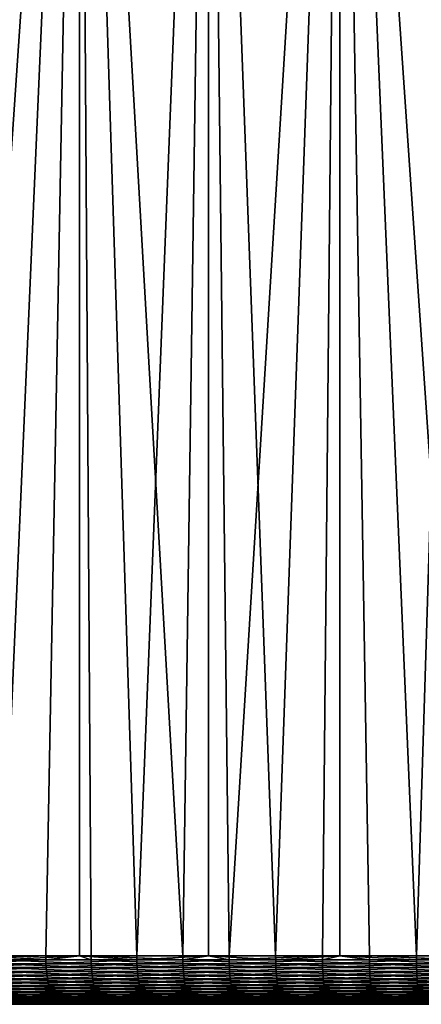
# Model space of a CAD drawing. Extents: x -30.1 to 30.1, y -31.4 to 1.1.
# Drawn here: x -9.7 to -3, y -31.4 to -15.2 of the extents above; entities that cross this region are included whole.
import ezdxf

# ---------------------------------------------------------------- set-up
doc = ezdxf.new("R2010")
doc.units = 0
doc.header["$MEASUREMENT"] = 0
doc.layers.add('L1', color=7, linetype='Continuous')

msp = doc.modelspace()

# ---------------------------------------------------------------- linework, layer by layer
at = {"layer": 'L1', "color": 7}
for points in [[(-9.96774, -30.55, 28.40166), (-8.671783, -0.85, 28.82378), (-10.75265, -0.85, 28.11388)], [(-10.70171, -30.55, -28.13332), (-10.75265, -0.85, -28.11388), (-8.671783, -0.85, -28.82378)], [(-10.70171, -30.55, -28.13332), (-8.671783, -0.85, -28.82378), (-9.227055, -30.55, -28.65085)], [(-8.671783, -30.55, 28.82378), (-8.671783, -0.85, 28.82378), (-9.96774, -30.55, 28.40166)], [(-8.671783, -0.85, -28.82378), (-8.671783, -30.55, -28.82378), (-9.227055, -30.55, -28.65085)], [(-8.671783, -30.55, 28.82378), (-8.48015, -30.55, 28.88074), (-8.671783, -0.85, 28.82378)], [(-8.671783, -0.85, 28.82378), (-8.48015, -30.55, 28.88074), (-6.969699, -30.55, 29.28196)], [(-8.671783, -0.85, 28.82378), (-6.969699, -30.55, 29.28196), (-6.544648, -0.85, 29.37988)], [(-6.544648, -0.85, -29.37988), (-7.727529, -30.55, -29.09116), (-8.671783, -0.85, -28.82378)], [(-8.671783, -0.85, -28.82378), (-7.727529, -30.55, -29.09116), (-8.671783, -30.55, -28.82378)], [(-6.544648, -0.85, -29.37988), (-6.544648, -30.55, -29.37988), (-7.727529, -30.55, -29.09116)], [(-6.544648, -0.85, 29.37988), (-6.969699, -30.55, 29.28196), (-6.544648, -30.55, 29.37988)], [(-6.544648, -0.85, 29.37988), (-5.440459, -30.55, 29.60425), (-4.382595, -0.85, 29.77923)], [(-6.544648, -0.85, 29.37988), (-6.544648, -30.55, 29.37988), (-5.440459, -30.55, 29.60425)], [(-4.382595, -0.85, -29.77923), (-6.207171, -30.55, -29.45303), (-6.544648, -0.85, -29.37988)], [(-6.544648, -0.85, -29.37988), (-6.207171, -30.55, -29.45303), (-6.544648, -30.55, -29.37988)], [(-4.382595, -0.85, -29.77923), (-4.670079, -30.55, -29.73551), (-6.207171, -30.55, -29.45303)], [(-4.382595, -0.85, 29.77923), (-5.440459, -30.55, 29.60425), (-4.382595, -30.55, 29.77923)], [(-4.382595, -30.55, -29.77923), (-4.670079, -30.55, -29.73551), (-4.382595, -0.85, -29.77923)], [(-2.342141, -30.55, 30.00874), (-2.197159, -0.85, 30.0197), (-4.382595, -0.85, 29.77923)], [(-2.342141, -30.55, 30.00874), (-4.382595, -0.85, 29.77923), (-3.896552, -30.55, 29.84672)], [(-4.382595, -0.85, 29.77923), (-4.382595, -30.55, 29.77923), (-3.896552, -30.55, 29.84672)], [(-4.382595, -30.55, -29.77923), (-4.382595, -0.85, -29.77923), (-3.120398, -30.55, -29.93782)], [(-3.120398, -30.55, -29.93782), (-4.382595, -0.85, -29.77923), (-2.197159, -0.85, -30.0197)], [(-3.120398, -30.55, -29.93782), (-2.197159, -0.85, -30.0197), (-2.197159, -30.55, -30.0197)], [(-9.227055, -30.55, -28.65085), (-10.70074, -30.61606, -28.13076), (-10.70171, -30.55, -28.13332)], [(-9.226217, -30.61606, -28.64825), (-10.70074, -30.61606, -28.13076), (-9.227055, -30.55, -28.65085)], [(-9.226217, -30.61606, -28.64825), (-10.69783, -30.68168, -28.12312), (-10.70074, -30.61606, -28.13076)], [(-9.22371, -30.68168, -28.64047), (-10.69783, -30.68168, -28.12312), (-9.226217, -30.61606, -28.64825)], [(-8.671783, -30.55, 28.82378), (-9.96774, -30.55, 28.40166), (-9.966835, -30.61606, 28.39908)], [(-8.47938, -30.61606, 28.87812), (-8.671783, -30.55, 28.82378), (-9.966835, -30.61606, 28.39908)], [(-8.47938, -30.61606, 28.87812), (-9.966835, -30.61606, 28.39908), (-8.477076, -30.68168, 28.87027)], [(-8.477076, -30.68168, 28.87027), (-9.966835, -30.61606, 28.39908), (-9.964127, -30.68168, 28.39136)], [(-9.227055, -30.55, -28.65085), (-8.671783, -30.55, -28.82378), (-9.226217, -30.61606, -28.64825)], [(-9.226217, -30.61606, -28.64825), (-8.671783, -30.55, -28.82378), (-7.726827, -30.61606, -29.08851)], [(-9.226217, -30.61606, -28.64825), (-7.726827, -30.61606, -29.08851), (-9.22371, -30.68168, -28.64047)], [(-9.22371, -30.68168, -28.64047), (-7.726827, -30.61606, -29.08851), (-7.724728, -30.68168, -29.08061)], [(-8.671783, -30.55, -28.82378), (-7.727529, -30.55, -29.09116), (-7.726827, -30.61606, -29.08851)], [(-8.48015, -30.55, 28.88074), (-8.671783, -30.55, 28.82378), (-8.47938, -30.61606, 28.87812)], [(-8.47938, -30.61606, 28.87812), (-6.969066, -30.61606, 29.2793), (-8.48015, -30.55, 28.88074)], [(-8.48015, -30.55, 28.88074), (-6.969066, -30.61606, 29.2793), (-6.969699, -30.55, 29.28196)], [(-8.477076, -30.68168, 28.87027), (-6.967172, -30.68168, 29.27135), (-8.47938, -30.61606, 28.87812)], [(-8.47938, -30.61606, 28.87812), (-6.967172, -30.68168, 29.27135), (-6.969066, -30.61606, 29.2793)], [(-6.544648, -30.55, -29.37988), (-7.726827, -30.61606, -29.08851), (-7.727529, -30.55, -29.09116)], [(-6.206607, -30.61606, -29.45036), (-7.726827, -30.61606, -29.08851), (-6.544648, -30.55, -29.37988)], [(-6.206607, -30.61606, -29.45036), (-7.724728, -30.68168, -29.08061), (-7.726827, -30.61606, -29.08851)], [(-6.204921, -30.68168, -29.44236), (-7.724728, -30.68168, -29.08061), (-6.206607, -30.61606, -29.45036)], [(-6.544648, -30.55, 29.37988), (-6.969699, -30.55, 29.28196), (-6.969066, -30.61606, 29.2793)], [(-6.969066, -30.61606, 29.2793), (-5.439965, -30.61606, 29.60156), (-6.544648, -30.55, 29.37988)], [(-6.967172, -30.68168, 29.27135), (-5.438487, -30.68168, 29.59352), (-6.969066, -30.61606, 29.2793)], [(-6.969066, -30.61606, 29.2793), (-5.438487, -30.68168, 29.59352), (-5.439965, -30.61606, 29.60156)], [(-6.544648, -30.55, -29.37988), (-6.207171, -30.55, -29.45303), (-6.206607, -30.61606, -29.45036)], [(-6.544648, -30.55, 29.37988), (-5.439965, -30.61606, 29.60156), (-5.440459, -30.55, 29.60425)], [(-4.670079, -30.55, -29.73551), (-6.206607, -30.61606, -29.45036), (-6.207171, -30.55, -29.45303)], [(-4.669656, -30.61606, -29.73281), (-6.206607, -30.61606, -29.45036), (-4.670079, -30.55, -29.73551)], [(-4.669656, -30.61606, -29.73281), (-6.204921, -30.68168, -29.44236), (-6.206607, -30.61606, -29.45036)], [(-4.668387, -30.68168, -29.72473), (-6.204921, -30.68168, -29.44236), (-4.669656, -30.61606, -29.73281)], [(-4.382595, -30.55, 29.77923), (-5.440459, -30.55, 29.60425), (-5.439965, -30.61606, 29.60156)], [(-3.896198, -30.61606, 29.84401), (-4.382595, -30.55, 29.77923), (-5.439965, -30.61606, 29.60156)], [(-3.896198, -30.61606, 29.84401), (-5.439965, -30.61606, 29.60156), (-3.89514, -30.68168, 29.8359)], [(-3.89514, -30.68168, 29.8359), (-5.439965, -30.61606, 29.60156), (-5.438487, -30.68168, 29.59352)], [(-4.670079, -30.55, -29.73551), (-4.382595, -30.55, -29.77923), (-4.669656, -30.61606, -29.73281)], [(-4.669656, -30.61606, -29.73281), (-4.382595, -30.55, -29.77923), (-3.120115, -30.61606, -29.9351)], [(-4.669656, -30.61606, -29.73281), (-3.120115, -30.61606, -29.9351), (-4.668387, -30.68168, -29.72473)], [(-4.668387, -30.68168, -29.72473), (-3.120115, -30.61606, -29.9351), (-3.119267, -30.68168, -29.92697)], [(-4.382595, -30.55, -29.77923), (-3.120398, -30.55, -29.93782), (-3.120115, -30.61606, -29.9351)], [(-3.896552, -30.55, 29.84672), (-4.382595, -30.55, 29.77923), (-3.896198, -30.61606, 29.84401)], [(-3.896198, -30.61606, 29.84401), (-2.341928, -30.61606, 30.00601), (-3.896552, -30.55, 29.84672)], [(-3.896552, -30.55, 29.84672), (-2.341928, -30.61606, 30.00601), (-2.342141, -30.55, 30.00874)], [(-3.89514, -30.68168, 29.8359), (-2.341292, -30.68168, 29.99786), (-3.896198, -30.61606, 29.84401)], [(-3.896198, -30.61606, 29.84401), (-2.341292, -30.68168, 29.99786), (-2.341928, -30.61606, 30.00601)], [(-2.197159, -30.55, -30.0197), (-3.120115, -30.61606, -29.9351), (-3.120398, -30.55, -29.93782)], [(-1.562163, -30.61606, -30.0567), (-3.120115, -30.61606, -29.9351), (-2.197159, -30.55, -30.0197)], [(-1.562163, -30.61606, -30.0567), (-3.119267, -30.68168, -29.92697), (-3.120115, -30.61606, -29.9351)], [(-1.561739, -30.68168, -30.04853), (-3.119267, -30.68168, -29.92697), (-1.562163, -30.61606, -30.0567)], [(-9.22371, -30.68168, -28.64047), (-10.693, -30.74639, -28.11044), (-10.69783, -30.68168, -28.12312)], [(-9.219551, -30.74639, -28.62755), (-10.693, -30.74639, -28.11044), (-9.22371, -30.68168, -28.64047)], [(-9.219551, -30.74639, -28.62755), (-10.6863, -30.80976, -28.0928), (-10.693, -30.74639, -28.11044)], [(-9.213767, -30.80976, -28.60959), (-10.6863, -30.80976, -28.0928), (-9.219551, -30.74639, -28.62755)], [(-8.477076, -30.68168, 28.87027), (-9.964127, -30.68168, 28.39136), (-8.473253, -30.74639, 28.85725)], [(-8.473253, -30.74639, 28.85725), (-9.964127, -30.68168, 28.39136), (-9.959633, -30.74639, 28.37856)], [(-8.473253, -30.74639, 28.85725), (-9.959633, -30.74639, 28.37856), (-8.467938, -30.80976, 28.83915)], [(-8.467938, -30.80976, 28.83915), (-9.959633, -30.74639, 28.37856), (-9.953386, -30.80976, 28.36076)], [(-9.22371, -30.68168, -28.64047), (-7.724728, -30.68168, -29.08061), (-9.219551, -30.74639, -28.62755)], [(-9.219551, -30.74639, -28.62755), (-7.724728, -30.68168, -29.08061), (-7.721244, -30.74639, -29.0675)], [(-9.219551, -30.74639, -28.62755), (-7.721244, -30.74639, -29.0675), (-9.213767, -30.80976, -28.60959)], [(-9.213767, -30.80976, -28.60959), (-7.721244, -30.74639, -29.0675), (-7.716401, -30.80976, -29.04926)], [(-8.473253, -30.74639, 28.85725), (-6.964031, -30.74639, 29.25815), (-8.477076, -30.68168, 28.87027)], [(-8.477076, -30.68168, 28.87027), (-6.964031, -30.74639, 29.25815), (-6.967172, -30.68168, 29.27135)], [(-8.467938, -30.80976, 28.83915), (-6.959662, -30.80976, 29.23979), (-8.473253, -30.74639, 28.85725)], [(-8.473253, -30.74639, 28.85725), (-6.959662, -30.80976, 29.23979), (-6.964031, -30.74639, 29.25815)], [(-6.204921, -30.68168, -29.44236), (-7.721244, -30.74639, -29.0675), (-7.724728, -30.68168, -29.08061)], [(-6.202123, -30.74639, -29.42908), (-7.721244, -30.74639, -29.0675), (-6.204921, -30.68168, -29.44236)], [(-6.202123, -30.74639, -29.42908), (-7.716401, -30.80976, -29.04926), (-7.721244, -30.74639, -29.0675)], [(-6.198232, -30.80976, -29.41062), (-7.716401, -30.80976, -29.04926), (-6.202123, -30.74639, -29.42908)], [(-6.964031, -30.74639, 29.25815), (-5.436034, -30.74639, 29.58017), (-6.967172, -30.68168, 29.27135)], [(-6.967172, -30.68168, 29.27135), (-5.436034, -30.74639, 29.58017), (-5.438487, -30.68168, 29.59352)], [(-6.959662, -30.80976, 29.23979), (-5.432624, -30.80976, 29.56161), (-6.964031, -30.74639, 29.25815)], [(-6.964031, -30.74639, 29.25815), (-5.432624, -30.80976, 29.56161), (-5.436034, -30.74639, 29.58017)], [(-4.668387, -30.68168, -29.72473), (-6.202123, -30.74639, -29.42908), (-6.204921, -30.68168, -29.44236)], [(-4.666281, -30.74639, -29.71132), (-6.202123, -30.74639, -29.42908), (-4.668387, -30.68168, -29.72473)], [(-4.666281, -30.74639, -29.71132), (-6.198232, -30.80976, -29.41062), (-6.202123, -30.74639, -29.42908)], [(-4.663354, -30.80976, -29.69269), (-6.198232, -30.80976, -29.41062), (-4.666281, -30.74639, -29.71132)], [(-3.89514, -30.68168, 29.8359), (-5.438487, -30.68168, 29.59352), (-3.893383, -30.74639, 29.82245)], [(-3.893383, -30.74639, 29.82245), (-5.438487, -30.68168, 29.59352), (-5.436034, -30.74639, 29.58017)], [(-3.893383, -30.74639, 29.82245), (-5.436034, -30.74639, 29.58017), (-3.890941, -30.80976, 29.80374)], [(-3.890941, -30.80976, 29.80374), (-5.436034, -30.74639, 29.58017), (-5.432624, -30.80976, 29.56161)], [(-4.668387, -30.68168, -29.72473), (-3.119267, -30.68168, -29.92697), (-4.666281, -30.74639, -29.71132)], [(-4.666281, -30.74639, -29.71132), (-3.119267, -30.68168, -29.92697), (-3.11786, -30.74639, -29.91347)], [(-4.666281, -30.74639, -29.71132), (-3.11786, -30.74639, -29.91347), (-4.663354, -30.80976, -29.69269)], [(-4.663354, -30.80976, -29.69269), (-3.11786, -30.74639, -29.91347), (-3.115905, -30.80976, -29.89471)], [(-3.893383, -30.74639, 29.82245), (-2.340236, -30.74639, 29.98433), (-3.89514, -30.68168, 29.8359)], [(-3.89514, -30.68168, 29.8359), (-2.340236, -30.74639, 29.98433), (-2.341292, -30.68168, 29.99786)], [(-3.890941, -30.80976, 29.80374), (-2.338768, -30.80976, 29.96552), (-3.893383, -30.74639, 29.82245)], [(-3.893383, -30.74639, 29.82245), (-2.338768, -30.80976, 29.96552), (-2.340236, -30.74639, 29.98433)], [(-1.561739, -30.68168, -30.04853), (-3.11786, -30.74639, -29.91347), (-3.119267, -30.68168, -29.92697)], [(-1.561034, -30.74639, -30.03498), (-3.11786, -30.74639, -29.91347), (-1.561739, -30.68168, -30.04853)], [(-1.561034, -30.74639, -30.03498), (-3.115905, -30.80976, -29.89471), (-3.11786, -30.74639, -29.91347)], [(-1.560055, -30.80976, -30.01614), (-3.115905, -30.80976, -29.89471), (-1.561034, -30.74639, -30.03498)], [(-9.213767, -30.80976, -28.60959), (-10.67775, -30.87136, -28.07034), (-10.6863, -30.80976, -28.0928)], [(-9.206399, -30.87136, -28.58672), (-10.67775, -30.87136, -28.07034), (-9.213767, -30.80976, -28.60959)], [(-9.206399, -30.87136, -28.58672), (-10.66742, -30.93076, -28.0432), (-10.67775, -30.87136, -28.07034)], [(-9.197498, -30.93076, -28.55908), (-10.66742, -30.93076, -28.0432), (-9.206399, -30.87136, -28.58672)], [(-9.197498, -30.93076, -28.55908), (-10.65539, -30.98756, -28.01156), (-10.66742, -30.93076, -28.0432)], [(-9.187122, -30.98756, -28.52686), (-10.65539, -30.98756, -28.01156), (-9.197498, -30.93076, -28.55908)], [(-8.467938, -30.80976, 28.83915), (-9.953386, -30.80976, 28.36076), (-8.461166, -30.87136, 28.81609)], [(-8.461166, -30.87136, 28.81609), (-9.953386, -30.80976, 28.36076), (-9.945426, -30.87136, 28.33808)], [(-8.461166, -30.87136, 28.81609), (-9.945426, -30.87136, 28.33808), (-8.452985, -30.93076, 28.78822)], [(-8.452985, -30.93076, 28.78822), (-9.945426, -30.87136, 28.33808), (-9.93581, -30.93076, 28.31068)], [(-8.452985, -30.93076, 28.78822), (-9.93581, -30.93076, 28.31068), (-8.44345, -30.98756, 28.75575)], [(-8.44345, -30.98756, 28.75575), (-9.93581, -30.93076, 28.31068), (-9.924602, -30.98756, 28.27874)], [(-9.213767, -30.80976, -28.60959), (-7.716401, -30.80976, -29.04926), (-9.206399, -30.87136, -28.58672)], [(-9.206399, -30.87136, -28.58672), (-7.716401, -30.80976, -29.04926), (-7.71023, -30.87136, -29.02603)], [(-9.206399, -30.87136, -28.58672), (-7.71023, -30.87136, -29.02603), (-9.197498, -30.93076, -28.55908)], [(-9.197498, -30.93076, -28.55908), (-7.71023, -30.87136, -29.02603), (-7.702775, -30.93076, -28.99797)], [(-9.197498, -30.93076, -28.55908), (-7.702775, -30.93076, -28.99797), (-9.187122, -30.98756, -28.52686)], [(-9.187122, -30.98756, -28.52686), (-7.702775, -30.93076, -28.99797), (-7.694086, -30.98756, -28.96525)], [(-8.461166, -30.87136, 28.81609), (-6.954097, -30.87136, 29.21641), (-8.467938, -30.80976, 28.83915)], [(-8.467938, -30.80976, 28.83915), (-6.954097, -30.87136, 29.21641), (-6.959662, -30.80976, 29.23979)], [(-8.452985, -30.93076, 28.78822), (-6.947373, -30.93076, 29.18816), (-8.461166, -30.87136, 28.81609)], [(-8.461166, -30.87136, 28.81609), (-6.947373, -30.93076, 29.18816), (-6.954097, -30.87136, 29.21641)], [(-8.44345, -30.98756, 28.75575), (-6.939535, -30.98756, 29.15524), (-8.452985, -30.93076, 28.78822)], [(-8.452985, -30.93076, 28.78822), (-6.939535, -30.98756, 29.15524), (-6.947373, -30.93076, 29.18816)], [(-6.198232, -30.80976, -29.41062), (-7.71023, -30.87136, -29.02603), (-7.716401, -30.80976, -29.04926)], [(-6.193276, -30.87136, -29.3871), (-7.71023, -30.87136, -29.02603), (-6.198232, -30.80976, -29.41062)], [(-6.193276, -30.87136, -29.3871), (-7.702775, -30.93076, -28.99797), (-7.71023, -30.87136, -29.02603)], [(-6.187287, -30.93076, -29.35868), (-7.702775, -30.93076, -28.99797), (-6.193276, -30.87136, -29.3871)], [(-6.187287, -30.93076, -29.35868), (-7.694086, -30.98756, -28.96525), (-7.702775, -30.93076, -28.99797)], [(-6.180307, -30.98756, -29.32556), (-7.694086, -30.98756, -28.96525), (-6.187287, -30.93076, -29.35868)], [(-6.954097, -30.87136, 29.21641), (-5.42828, -30.87136, 29.53798), (-6.959662, -30.80976, 29.23979)], [(-6.959662, -30.80976, 29.23979), (-5.42828, -30.87136, 29.53798), (-5.432624, -30.80976, 29.56161)], [(-6.947373, -30.93076, 29.18816), (-5.423031, -30.93076, 29.50941), (-6.954097, -30.87136, 29.21641)], [(-6.954097, -30.87136, 29.21641), (-5.423031, -30.93076, 29.50941), (-5.42828, -30.87136, 29.53798)], [(-6.939535, -30.98756, 29.15524), (-5.416913, -30.98756, 29.47612), (-6.947373, -30.93076, 29.18816)], [(-6.947373, -30.93076, 29.18816), (-5.416913, -30.98756, 29.47612), (-5.423031, -30.93076, 29.50941)], [(-4.663354, -30.80976, -29.69269), (-6.193276, -30.87136, -29.3871), (-6.198232, -30.80976, -29.41062)], [(-4.659625, -30.87136, -29.66894), (-6.193276, -30.87136, -29.3871), (-4.663354, -30.80976, -29.69269)], [(-4.659625, -30.87136, -29.66894), (-6.187287, -30.93076, -29.35868), (-6.193276, -30.87136, -29.3871)], [(-4.655119, -30.93076, -29.64025), (-6.187287, -30.93076, -29.35868), (-4.659625, -30.87136, -29.66894)], [(-4.655119, -30.93076, -29.64025), (-6.180307, -30.98756, -29.32556), (-6.187287, -30.93076, -29.35868)], [(-4.649868, -30.98756, -29.60682), (-6.180307, -30.98756, -29.32556), (-4.655119, -30.93076, -29.64025)], [(-3.890941, -30.80976, 29.80374), (-5.432624, -30.80976, 29.56161), (-3.887829, -30.87136, 29.77991)], [(-3.887829, -30.87136, 29.77991), (-5.432624, -30.80976, 29.56161), (-5.42828, -30.87136, 29.53798)], [(-3.887829, -30.87136, 29.77991), (-5.42828, -30.87136, 29.53798), (-3.88407, -30.93076, 29.75111)], [(-3.88407, -30.93076, 29.75111), (-5.42828, -30.87136, 29.53798), (-5.423031, -30.93076, 29.50941)], [(-3.88407, -30.93076, 29.75111), (-5.423031, -30.93076, 29.50941), (-3.879688, -30.98756, 29.71755)], [(-3.879688, -30.98756, 29.71755), (-5.423031, -30.93076, 29.50941), (-5.416913, -30.98756, 29.47612)], [(-4.663354, -30.80976, -29.69269), (-3.115905, -30.80976, -29.89471), (-4.659625, -30.87136, -29.66894)], [(-4.659625, -30.87136, -29.66894), (-3.115905, -30.80976, -29.89471), (-3.113413, -30.87136, -29.8708)], [(-4.659625, -30.87136, -29.66894), (-3.113413, -30.87136, -29.8708), (-4.655119, -30.93076, -29.64025)], [(-4.655119, -30.93076, -29.64025), (-3.113413, -30.87136, -29.8708), (-3.110402, -30.93076, -29.84192)], [(-4.655119, -30.93076, -29.64025), (-3.110402, -30.93076, -29.84192), (-4.649868, -30.98756, -29.60682)], [(-4.649868, -30.98756, -29.60682), (-3.110402, -30.93076, -29.84192), (-3.106894, -30.98756, -29.80826)], [(-3.887829, -30.87136, 29.77991), (-2.336898, -30.87136, 29.94156), (-3.890941, -30.80976, 29.80374)], [(-3.890941, -30.80976, 29.80374), (-2.336898, -30.87136, 29.94156), (-2.338768, -30.80976, 29.96552)], [(-3.88407, -30.93076, 29.75111), (-2.334638, -30.93076, 29.91261), (-3.887829, -30.87136, 29.77991)], [(-3.887829, -30.87136, 29.77991), (-2.334638, -30.93076, 29.91261), (-2.336898, -30.87136, 29.94156)], [(-3.879688, -30.98756, 29.71755), (-2.332005, -30.98756, 29.87887), (-3.88407, -30.93076, 29.75111)], [(-3.88407, -30.93076, 29.75111), (-2.332005, -30.98756, 29.87887), (-2.334638, -30.93076, 29.91261)], [(-1.560055, -30.80976, -30.01614), (-3.113413, -30.87136, -29.8708), (-3.115905, -30.80976, -29.89471)], [(-1.558808, -30.87136, -29.99214), (-3.113413, -30.87136, -29.8708), (-1.560055, -30.80976, -30.01614)], [(-1.558808, -30.87136, -29.99214), (-3.110402, -30.93076, -29.84192), (-3.113413, -30.87136, -29.8708)], [(-1.5573, -30.93076, -29.96314), (-3.110402, -30.93076, -29.84192), (-1.558808, -30.87136, -29.99214)], [(-1.5573, -30.93076, -29.96314), (-3.106894, -30.98756, -29.80826), (-3.110402, -30.93076, -29.84192)], [(-1.555544, -30.98756, -29.92934), (-3.106894, -30.98756, -29.80826), (-1.5573, -30.93076, -29.96314)], [(-9.187122, -30.98756, -28.52686), (-10.64173, -31.04137, -27.97565), (-10.65539, -30.98756, -28.01156)], [(-9.175344, -31.04137, -28.49029), (-10.64173, -31.04137, -27.97565), (-9.187122, -30.98756, -28.52686)], [(-9.175344, -31.04137, -28.49029), (-10.62654, -31.09183, -27.93571), (-10.64173, -31.04137, -27.97565)], [(-9.162244, -31.09183, -28.44961), (-10.62654, -31.09183, -27.93571), (-9.175344, -31.04137, -28.49029)], [(-9.162244, -31.09183, -28.44961), (-10.60992, -31.13858, -27.89201), (-10.62654, -31.09183, -27.93571)], [(-9.147912, -31.13858, -28.40511), (-10.60992, -31.13858, -27.89201), (-9.162244, -31.09183, -28.44961)], [(-8.44345, -30.98756, 28.75575), (-9.924602, -30.98756, 28.27874), (-8.432625, -31.04137, 28.71888)], [(-8.432625, -31.04137, 28.71888), (-9.924602, -30.98756, 28.27874), (-9.911878, -31.04137, 28.24249)], [(-8.432625, -31.04137, 28.71888), (-9.911878, -31.04137, 28.24249), (-8.420586, -31.09183, 28.67788)], [(-8.420586, -31.09183, 28.67788), (-9.911878, -31.04137, 28.24249), (-9.897728, -31.09183, 28.20217)], [(-8.420586, -31.09183, 28.67788), (-9.897728, -31.09183, 28.20217), (-8.407414, -31.13858, 28.63302)], [(-8.407414, -31.13858, 28.63302), (-9.897728, -31.09183, 28.20217), (-9.882244, -31.13858, 28.15805)], [(-9.187122, -30.98756, -28.52686), (-7.694086, -30.98756, -28.96525), (-9.175344, -31.04137, -28.49029)], [(-9.175344, -31.04137, -28.49029), (-7.694086, -30.98756, -28.96525), (-7.684222, -31.04137, -28.92812)], [(-9.175344, -31.04137, -28.49029), (-7.684222, -31.04137, -28.92812), (-9.162244, -31.09183, -28.44961)], [(-9.162244, -31.09183, -28.44961), (-7.684222, -31.04137, -28.92812), (-7.673251, -31.09183, -28.88682)], [(-9.162244, -31.09183, -28.44961), (-7.673251, -31.09183, -28.88682), (-9.147912, -31.13858, -28.40511)], [(-9.147912, -31.13858, -28.40511), (-7.673251, -31.09183, -28.88682), (-7.661248, -31.13858, -28.84163)], [(-8.432625, -31.04137, 28.71888), (-6.930639, -31.04137, 29.11786), (-8.44345, -30.98756, 28.75575)], [(-8.44345, -30.98756, 28.75575), (-6.930639, -31.04137, 29.11786), (-6.939535, -30.98756, 29.15524)], [(-8.420586, -31.09183, 28.67788), (-6.920744, -31.09183, 29.07629), (-8.432625, -31.04137, 28.71888)], [(-8.432625, -31.04137, 28.71888), (-6.920744, -31.09183, 29.07629), (-6.930639, -31.04137, 29.11786)], [(-8.407414, -31.13858, 28.63302), (-6.909918, -31.13858, 29.0308), (-8.420586, -31.09183, 28.67788)], [(-8.420586, -31.09183, 28.67788), (-6.909918, -31.13858, 29.0308), (-6.920744, -31.09183, 29.07629)], [(-6.180307, -30.98756, -29.32556), (-7.684222, -31.04137, -28.92812), (-7.694086, -30.98756, -28.96525)], [(-6.172384, -31.04137, -29.28797), (-7.684222, -31.04137, -28.92812), (-6.180307, -30.98756, -29.32556)], [(-6.172384, -31.04137, -29.28797), (-7.673251, -31.09183, -28.88682), (-7.684222, -31.04137, -28.92812)], [(-6.163572, -31.09183, -29.24616), (-7.673251, -31.09183, -28.88682), (-6.172384, -31.04137, -29.28797)], [(-6.163572, -31.09183, -29.24616), (-7.661248, -31.13858, -28.84163), (-7.673251, -31.09183, -28.88682)], [(-6.15393, -31.13858, -29.2004), (-7.661248, -31.13858, -28.84163), (-6.163572, -31.09183, -29.24616)], [(-6.930639, -31.04137, 29.11786), (-5.409969, -31.04137, 29.43834), (-6.939535, -30.98756, 29.15524)], [(-6.939535, -30.98756, 29.15524), (-5.409969, -31.04137, 29.43834), (-5.416913, -30.98756, 29.47612)], [(-6.920744, -31.09183, 29.07629), (-5.402245, -31.09183, 29.39631), (-6.930639, -31.04137, 29.11786)], [(-6.930639, -31.04137, 29.11786), (-5.402245, -31.09183, 29.39631), (-5.409969, -31.04137, 29.43834)], [(-6.909918, -31.13858, 29.0308), (-5.393795, -31.13858, 29.35032), (-6.920744, -31.09183, 29.07629)], [(-6.920744, -31.09183, 29.07629), (-5.393795, -31.13858, 29.35032), (-5.402245, -31.09183, 29.39631)], [(-4.649868, -30.98756, -29.60682), (-6.172384, -31.04137, -29.28797), (-6.180307, -30.98756, -29.32556)], [(-4.643907, -31.04137, -29.56886), (-6.172384, -31.04137, -29.28797), (-4.649868, -30.98756, -29.60682)], [(-4.643907, -31.04137, -29.56886), (-6.163572, -31.09183, -29.24616), (-6.172384, -31.04137, -29.28797)], [(-4.637277, -31.09183, -29.52665), (-6.163572, -31.09183, -29.24616), (-4.643907, -31.04137, -29.56886)], [(-4.637277, -31.09183, -29.52665), (-6.15393, -31.13858, -29.2004), (-6.163572, -31.09183, -29.24616)], [(-4.630023, -31.13858, -29.48046), (-6.15393, -31.13858, -29.2004), (-4.637277, -31.09183, -29.52665)], [(-3.879688, -30.98756, 29.71755), (-5.416913, -30.98756, 29.47612), (-3.874715, -31.04137, 29.67945)], [(-3.874715, -31.04137, 29.67945), (-5.416913, -30.98756, 29.47612), (-5.409969, -31.04137, 29.43834)], [(-3.874715, -31.04137, 29.67945), (-5.409969, -31.04137, 29.43834), (-3.869183, -31.09183, 29.63708)], [(-3.869183, -31.09183, 29.63708), (-5.409969, -31.04137, 29.43834), (-5.402245, -31.09183, 29.39631)], [(-3.869183, -31.09183, 29.63708), (-5.402245, -31.09183, 29.39631), (-3.86313, -31.13858, 29.59072)], [(-3.86313, -31.13858, 29.59072), (-5.402245, -31.09183, 29.39631), (-5.393795, -31.13858, 29.35032)], [(-4.649868, -30.98756, -29.60682), (-3.106894, -30.98756, -29.80826), (-4.643907, -31.04137, -29.56886)], [(-4.643907, -31.04137, -29.56886), (-3.106894, -30.98756, -29.80826), (-3.102911, -31.04137, -29.77004)], [(-4.643907, -31.04137, -29.56886), (-3.102911, -31.04137, -29.77004), (-4.637277, -31.09183, -29.52665)], [(-4.637277, -31.09183, -29.52665), (-3.102911, -31.04137, -29.77004), (-3.098481, -31.09183, -29.72754)], [(-4.637277, -31.09183, -29.52665), (-3.098481, -31.09183, -29.72754), (-4.630023, -31.13858, -29.48046)], [(-4.630023, -31.13858, -29.48046), (-3.098481, -31.09183, -29.72754), (-3.093634, -31.13858, -29.68104)], [(-3.874715, -31.04137, 29.67945), (-2.329015, -31.04137, 29.84056), (-3.879688, -30.98756, 29.71755)], [(-3.879688, -30.98756, 29.71755), (-2.329015, -31.04137, 29.84056), (-2.332005, -30.98756, 29.87887)], [(-3.869183, -31.09183, 29.63708), (-2.32569, -31.09183, 29.79796), (-3.874715, -31.04137, 29.67945)], [(-3.874715, -31.04137, 29.67945), (-2.32569, -31.09183, 29.79796), (-2.329015, -31.04137, 29.84056)], [(-3.86313, -31.13858, 29.59072), (-2.322052, -31.13858, 29.75135), (-3.869183, -31.09183, 29.63708)], [(-3.869183, -31.09183, 29.63708), (-2.322052, -31.13858, 29.75135), (-2.32569, -31.09183, 29.79796)], [(-1.555544, -30.98756, -29.92934), (-3.102911, -31.04137, -29.77004), (-3.106894, -30.98756, -29.80826)], [(-1.553549, -31.04137, -29.89097), (-3.102911, -31.04137, -29.77004), (-1.555544, -30.98756, -29.92934)], [(-1.553549, -31.04137, -29.89097), (-3.098481, -31.09183, -29.72754), (-3.102911, -31.04137, -29.77004)], [(-1.551331, -31.09183, -29.84829), (-3.098481, -31.09183, -29.72754), (-1.553549, -31.04137, -29.89097)], [(-1.551331, -31.09183, -29.84829), (-3.093634, -31.13858, -29.68104), (-3.098481, -31.09183, -29.72754)], [(-1.548905, -31.13858, -29.8016), (-3.093634, -31.13858, -29.68104), (-1.551331, -31.09183, -29.84829)], [(-9.147912, -31.13858, -28.40511), (-10.59198, -31.18131, -27.84485), (-10.60992, -31.13858, -27.89201)], [(-9.132446, -31.18131, -28.35708), (-10.59198, -31.18131, -27.84485), (-9.147912, -31.13858, -28.40511)], [(-9.132446, -31.18131, -28.35708), (-10.57284, -31.21973, -27.79456), (-10.59198, -31.18131, -27.84485)], [(-9.115949, -31.21973, -28.30586), (-10.57284, -31.21973, -27.79456), (-9.132446, -31.18131, -28.35708)], [(-9.115949, -31.21973, -28.30586), (-10.55265, -31.25358, -27.74147), (-10.57284, -31.21973, -27.79456)], [(-9.098537, -31.25358, -28.2518), (-10.55265, -31.25358, -27.74147), (-9.115949, -31.21973, -28.30586)], [(-9.098537, -31.25358, -28.2518), (-10.53153, -31.28262, -27.68595), (-10.55265, -31.25358, -27.74147)], [(-9.080328, -31.28262, -28.19525), (-10.53153, -31.28262, -27.68595), (-9.098537, -31.25358, -28.2518)], [(-8.407414, -31.13858, 28.63302), (-9.882244, -31.13858, 28.15805), (-8.393199, -31.18131, 28.58461)], [(-8.393199, -31.18131, 28.58461), (-9.882244, -31.13858, 28.15805), (-9.865536, -31.18131, 28.11044)], [(-8.393199, -31.18131, 28.58461), (-9.865536, -31.18131, 28.11044), (-8.378038, -31.21973, 28.53298)], [(-8.378038, -31.21973, 28.53298), (-9.865536, -31.18131, 28.11044), (-9.847716, -31.21973, 28.05967)], [(-8.378038, -31.21973, 28.53298), (-9.847716, -31.21973, 28.05967), (-8.362036, -31.25358, 28.47848)], [(-8.362036, -31.25358, 28.47848), (-9.847716, -31.21973, 28.05967), (-9.828907, -31.25358, 28.00607)], [(-8.362036, -31.25358, 28.47848), (-9.828907, -31.25358, 28.00607), (-8.3453, -31.28262, 28.42148)], [(-8.3453, -31.28262, 28.42148), (-9.828907, -31.25358, 28.00607), (-9.809235, -31.28262, 27.95002)], [(-9.147912, -31.13858, -28.40511), (-7.661248, -31.13858, -28.84163), (-9.132446, -31.18131, -28.35708)], [(-9.132446, -31.18131, -28.35708), (-7.661248, -31.13858, -28.84163), (-7.648295, -31.18131, -28.79287)], [(-9.132446, -31.18131, -28.35708), (-7.648295, -31.18131, -28.79287), (-9.115949, -31.21973, -28.30586)], [(-9.115949, -31.21973, -28.30586), (-7.648295, -31.18131, -28.79287), (-7.63448, -31.21973, -28.74086)], [(-9.115949, -31.21973, -28.30586), (-7.63448, -31.21973, -28.74086), (-9.098537, -31.25358, -28.2518)], [(-9.098537, -31.25358, -28.2518), (-7.63448, -31.21973, -28.74086), (-7.619897, -31.25358, -28.68596)], [(-9.098537, -31.25358, -28.2518), (-7.619897, -31.25358, -28.68596), (-9.080328, -31.28262, -28.19525)], [(-9.080328, -31.28262, -28.19525), (-7.619897, -31.25358, -28.68596), (-7.604647, -31.28262, -28.62855)], [(-8.393199, -31.18131, 28.58461), (-6.898235, -31.18131, 28.98172), (-8.407414, -31.13858, 28.63302)], [(-8.407414, -31.13858, 28.63302), (-6.898235, -31.18131, 28.98172), (-6.909918, -31.13858, 29.0308)], [(-8.378038, -31.21973, 28.53298), (-6.885775, -31.21973, 28.92937), (-8.393199, -31.18131, 28.58461)], [(-8.393199, -31.18131, 28.58461), (-6.885775, -31.21973, 28.92937), (-6.898235, -31.18131, 28.98172)], [(-8.362036, -31.25358, 28.47848), (-6.872623, -31.25358, 28.87411), (-8.378038, -31.21973, 28.53298)], [(-8.378038, -31.21973, 28.53298), (-6.872623, -31.25358, 28.87411), (-6.885775, -31.21973, 28.92937)], [(-8.3453, -31.28262, 28.42148), (-6.858868, -31.28262, 28.81633), (-8.362036, -31.25358, 28.47848)], [(-8.362036, -31.25358, 28.47848), (-6.858868, -31.28262, 28.81633), (-6.872623, -31.25358, 28.87411)], [(-6.15393, -31.13858, -29.2004), (-7.648295, -31.18131, -28.79287), (-7.661248, -31.13858, -28.84163)], [(-6.143526, -31.18131, -29.15104), (-7.648295, -31.18131, -28.79287), (-6.15393, -31.13858, -29.2004)], [(-6.143526, -31.18131, -29.15104), (-7.63448, -31.21973, -28.74086), (-7.648295, -31.18131, -28.79287)], [(-6.132429, -31.21973, -29.09838), (-7.63448, -31.21973, -28.74086), (-6.143526, -31.18131, -29.15104)], [(-6.132429, -31.21973, -29.09838), (-7.619897, -31.25358, -28.68596), (-7.63448, -31.21973, -28.74086)], [(-6.120715, -31.25358, -29.0428), (-7.619897, -31.25358, -28.68596), (-6.132429, -31.21973, -29.09838)], [(-6.120715, -31.25358, -29.0428), (-7.604647, -31.28262, -28.62855), (-7.619897, -31.25358, -28.68596)], [(-6.108466, -31.28262, -28.98468), (-7.604647, -31.28262, -28.62855), (-6.120715, -31.25358, -29.0428)], [(-6.898235, -31.18131, 28.98172), (-5.384675, -31.18131, 29.3007), (-6.909918, -31.13858, 29.0308)], [(-6.909918, -31.13858, 29.0308), (-5.384675, -31.18131, 29.3007), (-5.393795, -31.13858, 29.35032)], [(-6.885775, -31.21973, 28.92937), (-5.374949, -31.21973, 29.24777), (-6.898235, -31.18131, 28.98172)], [(-6.898235, -31.18131, 28.98172), (-5.374949, -31.21973, 29.24777), (-5.384675, -31.18131, 29.3007)], [(-6.872623, -31.25358, 28.87411), (-5.364683, -31.25358, 29.19191), (-6.885775, -31.21973, 28.92937)], [(-6.885775, -31.21973, 28.92937), (-5.364683, -31.25358, 29.19191), (-5.374949, -31.21973, 29.24777)], [(-6.858868, -31.28262, 28.81633), (-5.353946, -31.28262, 29.13349), (-6.872623, -31.25358, 28.87411)], [(-6.872623, -31.25358, 28.87411), (-5.353946, -31.28262, 29.13349), (-5.364683, -31.25358, 29.19191)], [(-4.630023, -31.13858, -29.48046), (-6.143526, -31.18131, -29.15104), (-6.15393, -31.13858, -29.2004)], [(-4.622195, -31.18131, -29.43061), (-6.143526, -31.18131, -29.15104), (-4.630023, -31.13858, -29.48046)], [(-4.622195, -31.18131, -29.43061), (-6.132429, -31.21973, -29.09838), (-6.143526, -31.18131, -29.15104)], [(-4.613846, -31.21973, -29.37745), (-6.132429, -31.21973, -29.09838), (-4.622195, -31.18131, -29.43061)], [(-4.613846, -31.21973, -29.37745), (-6.120715, -31.25358, -29.0428), (-6.132429, -31.21973, -29.09838)], [(-4.605033, -31.25358, -29.32134), (-6.120715, -31.25358, -29.0428), (-4.613846, -31.21973, -29.37745)], [(-4.605033, -31.25358, -29.32134), (-6.108466, -31.28262, -28.98468), (-6.120715, -31.25358, -29.0428)], [(-4.595817, -31.28262, -29.26266), (-6.108466, -31.28262, -28.98468), (-4.605033, -31.25358, -29.32134)], [(-3.86313, -31.13858, 29.59072), (-5.393795, -31.13858, 29.35032), (-3.856599, -31.18131, 29.54069)], [(-3.856599, -31.18131, 29.54069), (-5.393795, -31.13858, 29.35032), (-5.384675, -31.18131, 29.3007)], [(-3.856599, -31.18131, 29.54069), (-5.384675, -31.18131, 29.3007), (-3.849633, -31.21973, 29.48733)], [(-3.849633, -31.21973, 29.48733), (-5.384675, -31.18131, 29.3007), (-5.374949, -31.21973, 29.24777)], [(-3.849633, -31.21973, 29.48733), (-5.374949, -31.21973, 29.24777), (-3.84228, -31.25358, 29.43101)], [(-3.84228, -31.25358, 29.43101), (-5.374949, -31.21973, 29.24777), (-5.364683, -31.25358, 29.19191)], [(-3.84228, -31.25358, 29.43101), (-5.364683, -31.25358, 29.19191), (-3.83459, -31.28262, 29.37211)], [(-3.83459, -31.28262, 29.37211), (-5.364683, -31.25358, 29.19191), (-5.353946, -31.28262, 29.13349)], [(-4.630023, -31.13858, -29.48046), (-3.093634, -31.13858, -29.68104), (-4.622195, -31.18131, -29.43061)], [(-4.622195, -31.18131, -29.43061), (-3.093634, -31.13858, -29.68104), (-3.088403, -31.18131, -29.63085)], [(-4.622195, -31.18131, -29.43061), (-3.088403, -31.18131, -29.63085), (-4.613846, -31.21973, -29.37745)], [(-4.613846, -31.21973, -29.37745), (-3.088403, -31.18131, -29.63085), (-3.082825, -31.21973, -29.57733)], [(-4.613846, -31.21973, -29.37745), (-3.082825, -31.21973, -29.57733), (-4.605033, -31.25358, -29.32134)], [(-4.605033, -31.25358, -29.32134), (-3.082825, -31.21973, -29.57733), (-3.076936, -31.25358, -29.52084)], [(-4.605033, -31.25358, -29.32134), (-3.076936, -31.25358, -29.52084), (-4.595817, -31.28262, -29.26266)], [(-4.595817, -31.28262, -29.26266), (-3.076936, -31.25358, -29.52084), (-3.070778, -31.28262, -29.46176)], [(-3.856599, -31.18131, 29.54069), (-2.318126, -31.18131, 29.70104), (-3.86313, -31.13858, 29.59072)], [(-3.86313, -31.13858, 29.59072), (-2.318126, -31.18131, 29.70104), (-2.322052, -31.13858, 29.75135)], [(-3.849633, -31.21973, 29.48733), (-2.313939, -31.21973, 29.6474), (-3.856599, -31.18131, 29.54069)], [(-3.856599, -31.18131, 29.54069), (-2.313939, -31.21973, 29.6474), (-2.318126, -31.18131, 29.70104)], [(-3.84228, -31.25358, 29.43101), (-2.309519, -31.25358, 29.59077), (-3.849633, -31.21973, 29.48733)], [(-3.849633, -31.21973, 29.48733), (-2.309519, -31.25358, 29.59077), (-2.313939, -31.21973, 29.6474)], [(-3.83459, -31.28262, 29.37211), (-2.304897, -31.28262, 29.53155), (-3.84228, -31.25358, 29.43101)], [(-3.84228, -31.25358, 29.43101), (-2.304897, -31.28262, 29.53155), (-2.309519, -31.25358, 29.59077)], [(-1.548905, -31.13858, -29.8016), (-3.088403, -31.18131, -29.63085), (-3.093634, -31.13858, -29.68104)], [(-1.546286, -31.18131, -29.75121), (-3.088403, -31.18131, -29.63085), (-1.548905, -31.13858, -29.8016)], [(-1.546286, -31.18131, -29.75121), (-3.082825, -31.21973, -29.57733), (-3.088403, -31.18131, -29.63085)], [(-1.543493, -31.21973, -29.69747), (-3.082825, -31.21973, -29.57733), (-1.546286, -31.18131, -29.75121)], [(-1.543493, -31.21973, -29.69747), (-3.076936, -31.25358, -29.52084), (-3.082825, -31.21973, -29.57733)], [(-1.540545, -31.25358, -29.64075), (-3.076936, -31.25358, -29.52084), (-1.543493, -31.21973, -29.69747)], [(-1.540545, -31.25358, -29.64075), (-3.070778, -31.28262, -29.46176), (-3.076936, -31.25358, -29.52084)], [(-1.537462, -31.28262, -29.58143), (-3.070778, -31.28262, -29.46176), (-1.540545, -31.25358, -29.64075)], [(-29.29753, -31.35, -0.380356), (-29.2383, -31.35, -1.900497), (0, -31.35)], [(0, -31.35), (-29.27778, -31.35, 1.140811), (-29.29753, -31.35, -0.380356)], [(0, -31.35), (-29.17911, -31.35, 2.658902), (-29.27778, -31.35, 1.140811)], [(0, -31.35), (-29.2383, -31.35, -1.900497), (-29.10024, -31.35, -3.415514)], [(-29.00177, -31.35, 4.169825), (-29.17911, -31.35, 2.658902), (0, -31.35)], [(0, -31.35), (-29.10024, -31.35, -3.415514), (-28.88374, -31.35, -4.921325)], [(0, -31.35), (-28.74625, -31.35, 5.669507), (-29.00177, -31.35, 4.169825)], [(-28.88374, -31.35, -4.921325), (-28.58937, -31.35, -6.413867), (0, -31.35)], [(0, -31.35), (-28.41323, -31.35, 7.153905), (-28.74625, -31.35, 5.669507)], [(0, -31.35), (-28.58937, -31.35, -6.413867), (-28.21793, -31.35, -7.88912)], [(-28.00362, -31.35, 8.619017), (-28.41323, -31.35, 7.153905), (0, -31.35)], [(0, -31.35), (-28.21793, -31.35, -7.88912), (-27.77042, -31.35, -9.343104)], [(0, -31.35), (-27.51851, -31.35, 10.06089), (-28.00362, -31.35, 8.619017)], [(-27.77042, -31.35, -9.343104), (-27.24805, -31.35, -10.7719), (0, -31.35)], [(0, -31.35), (-26.95922, -31.35, 11.47565), (-27.51851, -31.35, 10.06089)], [(0, -31.35), (-27.24805, -31.35, -10.7719), (-26.65222, -31.35, -12.17166)], [(-26.32725, -31.35, 12.85947), (-26.95922, -31.35, 11.47565), (0, -31.35)], [(0, -31.35), (-26.65222, -31.35, -12.17166), (-25.98454, -31.35, -13.53861)], [(0, -31.35), (-25.62431, -31.35, 14.20862), (-26.32725, -31.35, 12.85947)], [(-25.98454, -31.35, -13.53861), (-25.24681, -31.35, -14.86905), (0, -31.35)], [(0, -31.35), (-24.85229, -31.35, 15.51947), (-25.62431, -31.35, 14.20862)], [(0, -31.35), (-25.24681, -31.35, -14.86905), (-24.44101, -31.35, -16.15942)], [(-24.01327, -31.35, 16.78848), (-24.85229, -31.35, 15.51947), (0, -31.35)], [(0, -31.35), (-24.44101, -31.35, -16.15942), (-23.56934, -31.35, -17.40622)], [(0, -31.35), (-23.10952, -31.35, 18.01223), (-24.01327, -31.35, 16.78848)], [(-23.56934, -31.35, -17.40622), (-22.63412, -31.35, -18.60609), (0, -31.35)], [(0, -31.35), (-22.14346, -31.35, 19.18742), (-23.10952, -31.35, 18.01223)], [(0, -31.35), (-22.63412, -31.35, -18.60609), (-21.63788, -31.35, -19.75581)], [(-21.11772, -31.35, 20.31089), (-22.14346, -31.35, 19.18742), (0, -31.35)], [(0, -31.35), (-21.63788, -31.35, -19.75581), (-20.58331, -31.35, -20.85227)], [(0, -31.35), (-20.03504, -31.35, 21.3796), (-21.11772, -31.35, 20.31089)], [(-20.58331, -31.35, -20.85227), (-19.47326, -31.35, -21.89252), (0, -31.35)], [(0, -31.35), (-18.89835, -31.35, 22.39068), (-20.03504, -31.35, 21.3796)], [(0, -31.35), (-19.47326, -31.35, -21.89252), (-18.3107, -31.35, -22.87374)], [(-17.71071, -31.35, 23.34139), (-18.89835, -31.35, 22.39068), (0, -31.35)], [(0, -31.35), (-18.3107, -31.35, -22.87374), (-17.09879, -31.35, -23.79331)], [(0, -31.35), (-16.47533, -31.35, 24.22918), (-17.71071, -31.35, 23.34139)], [(-17.09879, -31.35, -23.79331), (-15.84078, -31.35, -24.64873), (0, -31.35)], [(0, -31.35), (-15.19554, -31.35, 25.05166), (-16.47533, -31.35, 24.22918)], [(0, -31.35), (-15.84078, -31.35, -24.64873), (-14.54006, -31.35, -25.4377)], [(-13.87478, -31.35, 25.8066), (-15.19554, -31.35, 25.05166), (0, -31.35)], [(0, -31.35), (-14.54006, -31.35, -25.4377), (-13.20015, -31.35, -26.1581)], [(0, -31.35), (-12.51662, -31.35, 26.49197), (-13.87478, -31.35, 25.8066)], [(-13.20015, -31.35, -26.1581), (-11.82465, -31.35, -26.80798), (0, -31.35)], [(0, -31.35), (-11.12471, -31.35, 27.10592), (-12.51662, -31.35, 26.49197)], [(0, -31.35), (-11.82465, -31.35, -26.80798), (-10.41728, -31.35, -27.38559)], [(-9.702817, -31.35, 27.6468), (-11.12471, -31.35, 27.10592), (0, -31.35)], [(-9.080328, -31.28262, -28.19525), (-10.50963, -31.30665, -27.62837), (-10.53153, -31.28262, -27.68595)], [(-9.061445, -31.30665, -28.13662), (-10.50963, -31.30665, -27.62837), (-9.080328, -31.28262, -28.19525)], [(-9.061445, -31.30665, -28.13662), (-10.4871, -31.32552, -27.56914), (-10.50963, -31.30665, -27.62837)], [(-9.04202, -31.32552, -28.0763), (-10.4871, -31.32552, -27.56914), (-9.061445, -31.30665, -28.13662)], [(-9.04202, -31.32552, -28.0763), (-10.46409, -31.33909, -27.50866), (-10.4871, -31.32552, -27.56914)], [(-9.022182, -31.33909, -28.01471), (-10.46409, -31.33909, -27.50866), (-9.04202, -31.32552, -28.0763)], [(-9.022182, -31.33909, -28.01471), (-10.44076, -31.34727, -27.44733), (-10.46409, -31.33909, -27.50866)], [(-9.002069, -31.34727, -27.95225), (-10.44076, -31.34727, -27.44733), (-9.022182, -31.33909, -28.01471)], [(-9.002069, -31.34727, -27.95225), (-10.41728, -31.35, -27.38559), (-10.44076, -31.34727, -27.44733)], [(-8.981817, -31.35, -27.88937), (-10.41728, -31.35, -27.38559), (-9.002069, -31.34727, -27.95225)], [(0, -31.35), (-10.41728, -31.35, -27.38559), (-8.981817, -31.35, -27.88937)], [(-8.3453, -31.28262, 28.42148), (-9.809235, -31.28262, 27.95002), (-8.327947, -31.30665, 28.36238)], [(-8.327947, -31.30665, 28.36238), (-9.809235, -31.28262, 27.95002), (-9.788837, -31.30665, 27.8919)], [(-8.327947, -31.30665, 28.36238), (-9.788837, -31.30665, 27.8919), (-8.310093, -31.32552, 28.30158)], [(-8.310093, -31.32552, 28.30158), (-9.788837, -31.30665, 27.8919), (-9.767852, -31.32552, 27.8321)], [(-8.310093, -31.32552, 28.30158), (-9.767852, -31.32552, 27.8321), (-8.291861, -31.33909, 28.23949)], [(-8.291861, -31.33909, 28.23949), (-9.767852, -31.32552, 27.8321), (-9.746422, -31.33909, 27.77104)], [(-8.291861, -31.33909, 28.23949), (-9.746422, -31.33909, 27.77104), (-8.273376, -31.34727, 28.17653)], [(-8.273376, -31.34727, 28.17653), (-9.746422, -31.33909, 27.77104), (-9.724694, -31.34727, 27.70913)], [(-8.273376, -31.34727, 28.17653), (-9.724694, -31.34727, 27.70913), (-8.254764, -31.35, 28.11314)], [(-8.254764, -31.35, 28.11314), (-9.724694, -31.34727, 27.70913), (-9.702817, -31.35, 27.6468)], [(0, -31.35), (-8.254764, -31.35, 28.11314), (-9.702817, -31.35, 27.6468)], [(-9.080328, -31.28262, -28.19525), (-7.604647, -31.28262, -28.62855), (-9.061445, -31.30665, -28.13662)], [(-9.061445, -31.30665, -28.13662), (-7.604647, -31.28262, -28.62855), (-7.588834, -31.30665, -28.56902)], [(-9.061445, -31.30665, -28.13662), (-7.588834, -31.30665, -28.56902), (-9.04202, -31.32552, -28.0763)], [(-9.04202, -31.32552, -28.0763), (-7.588834, -31.30665, -28.56902), (-7.572565, -31.32552, -28.50777)], [(-9.04202, -31.32552, -28.0763), (-7.572565, -31.32552, -28.50777), (-9.022182, -31.33909, -28.01471)], [(-9.022182, -31.33909, -28.01471), (-7.572565, -31.32552, -28.50777), (-7.555951, -31.33909, -28.44523)], [(-9.022182, -31.33909, -28.01471), (-7.555951, -31.33909, -28.44523), (-9.002069, -31.34727, -27.95225)], [(-9.002069, -31.34727, -27.95225), (-7.555951, -31.33909, -28.44523), (-7.539107, -31.34727, -28.38182)], [(-9.002069, -31.34727, -27.95225), (-7.539107, -31.34727, -28.38182), (-8.981817, -31.35, -27.88937)], [(-8.981817, -31.35, -27.88937), (-7.539107, -31.34727, -28.38182), (-7.522146, -31.35, -28.31797)], [(-8.981817, -31.35, -27.88937), (-7.522146, -31.35, -28.31797), (0, -31.35)], [(-8.327947, -31.30665, 28.36238), (-6.844605, -31.30665, 28.7564), (-8.3453, -31.28262, 28.42148)], [(-8.3453, -31.28262, 28.42148), (-6.844605, -31.30665, 28.7564), (-6.858868, -31.28262, 28.81633)], [(-8.310093, -31.32552, 28.30158), (-6.829932, -31.32552, 28.69475), (-8.327947, -31.30665, 28.36238)], [(-8.327947, -31.30665, 28.36238), (-6.829932, -31.32552, 28.69475), (-6.844605, -31.30665, 28.7564)], [(-8.291861, -31.33909, 28.23949), (-6.814947, -31.33909, 28.6318), (-8.310093, -31.32552, 28.30158)], [(-8.310093, -31.32552, 28.30158), (-6.814947, -31.33909, 28.6318), (-6.829932, -31.32552, 28.69475)], [(-8.273376, -31.34727, 28.17653), (-6.799755, -31.34727, 28.56797), (-8.291861, -31.33909, 28.23949)], [(-8.291861, -31.33909, 28.23949), (-6.799755, -31.34727, 28.56797), (-6.814947, -31.33909, 28.6318)], [(-8.254764, -31.35, 28.11314), (-6.784458, -31.35, 28.5037), (-8.273376, -31.34727, 28.17653)], [(-8.273376, -31.34727, 28.17653), (-6.784458, -31.35, 28.5037), (-6.799755, -31.34727, 28.56797)], [(0, -31.35), (-6.784458, -31.35, 28.5037), (-8.254764, -31.35, 28.11314)], [(-6.108466, -31.28262, -28.98468), (-7.588834, -31.30665, -28.56902), (-7.604647, -31.28262, -28.62855)], [(-6.095763, -31.30665, -28.9244), (-7.588834, -31.30665, -28.56902), (-6.108466, -31.28262, -28.98468)], [(-6.095763, -31.30665, -28.9244), (-7.572565, -31.32552, -28.50777), (-7.588834, -31.30665, -28.56902)], [(-6.082695, -31.32552, -28.86239), (-7.572565, -31.32552, -28.50777), (-6.095763, -31.30665, -28.9244)], [(-6.082695, -31.32552, -28.86239), (-7.555951, -31.33909, -28.44523), (-7.572565, -31.32552, -28.50777)], [(-6.06935, -31.33909, -28.79907), (-7.555951, -31.33909, -28.44523), (-6.082695, -31.32552, -28.86239)], [(-6.06935, -31.33909, -28.79907), (-7.539107, -31.34727, -28.38182), (-7.555951, -31.33909, -28.44523)], [(-6.05582, -31.34727, -28.73487), (-7.539107, -31.34727, -28.38182), (-6.06935, -31.33909, -28.79907)], [(-6.05582, -31.34727, -28.73487), (-7.522146, -31.35, -28.31797), (-7.539107, -31.34727, -28.38182)], [(-6.042196, -31.35, -28.67023), (-7.522146, -31.35, -28.31797), (-6.05582, -31.34727, -28.73487)], [(0, -31.35), (-7.522146, -31.35, -28.31797), (-6.042196, -31.35, -28.67023)], [(-6.844605, -31.30665, 28.7564), (-5.342812, -31.30665, 29.0729), (-6.858868, -31.28262, 28.81633)], [(-6.858868, -31.28262, 28.81633), (-5.342812, -31.30665, 29.0729), (-5.353946, -31.28262, 29.13349)], [(-6.829932, -31.32552, 28.69475), (-5.331358, -31.32552, 29.01058), (-6.844605, -31.30665, 28.7564)], [(-6.844605, -31.30665, 28.7564), (-5.331358, -31.32552, 29.01058), (-5.342812, -31.30665, 29.0729)], [(-6.814947, -31.33909, 28.6318), (-5.319661, -31.33909, 28.94693), (-6.829932, -31.32552, 28.69475)], [(-6.829932, -31.32552, 28.69475), (-5.319661, -31.33909, 28.94693), (-5.331358, -31.32552, 29.01058)], [(-6.799755, -31.34727, 28.56797), (-5.307802, -31.34727, 28.8824), (-6.814947, -31.33909, 28.6318)], [(-6.814947, -31.33909, 28.6318), (-5.307802, -31.34727, 28.8824), (-5.319661, -31.33909, 28.94693)], [(-6.784458, -31.35, 28.5037), (-5.295862, -31.35, 28.81742), (-6.799755, -31.34727, 28.56797)], [(-6.799755, -31.34727, 28.56797), (-5.295862, -31.35, 28.81742), (-5.307802, -31.34727, 28.8824)], [(-5.295862, -31.35, 28.81742), (-6.784458, -31.35, 28.5037), (0, -31.35)], [(-4.595817, -31.28262, -29.26266), (-6.095763, -31.30665, -28.9244), (-6.108466, -31.28262, -28.98468)], [(-4.58626, -31.30665, -29.20181), (-6.095763, -31.30665, -28.9244), (-4.595817, -31.28262, -29.26266)], [(-4.58626, -31.30665, -29.20181), (-6.082695, -31.32552, -28.86239), (-6.095763, -31.30665, -28.9244)], [(-4.576428, -31.32552, -29.1392), (-6.082695, -31.32552, -28.86239), (-4.58626, -31.30665, -29.20181)], [(-4.576428, -31.32552, -29.1392), (-6.06935, -31.33909, -28.79907), (-6.082695, -31.32552, -28.86239)], [(-4.566387, -31.33909, -29.07528), (-6.06935, -31.33909, -28.79907), (-4.576428, -31.32552, -29.1392)], [(-4.566387, -31.33909, -29.07528), (-6.05582, -31.34727, -28.73487), (-6.06935, -31.33909, -28.79907)], [(-4.556207, -31.34727, -29.01046), (-6.05582, -31.34727, -28.73487), (-4.566387, -31.33909, -29.07528)], [(-4.556207, -31.34727, -29.01046), (-6.042196, -31.35, -28.67023), (-6.05582, -31.34727, -28.73487)], [(-4.545958, -31.35, -28.94519), (-6.042196, -31.35, -28.67023), (-4.556207, -31.34727, -29.01046)], [(0, -31.35), (-6.042196, -31.35, -28.67023), (-4.545958, -31.35, -28.94519)], [(-3.83459, -31.28262, 29.37211), (-5.353946, -31.28262, 29.13349), (-3.826616, -31.30665, 29.31103)], [(-3.826616, -31.30665, 29.31103), (-5.353946, -31.28262, 29.13349), (-5.342812, -31.30665, 29.0729)], [(-3.826616, -31.30665, 29.31103), (-5.342812, -31.30665, 29.0729), (-3.818412, -31.32552, 29.24819)], [(-3.818412, -31.32552, 29.24819), (-5.342812, -31.30665, 29.0729), (-5.331358, -31.32552, 29.01058)], [(-3.818412, -31.32552, 29.24819), (-5.331358, -31.32552, 29.01058), (-3.810035, -31.33909, 29.18402)], [(-3.810035, -31.33909, 29.18402), (-5.331358, -31.32552, 29.01058), (-5.319661, -31.33909, 28.94693)], [(-3.810035, -31.33909, 29.18402), (-5.319661, -31.33909, 28.94693), (-3.801541, -31.34727, 29.11896)], [(-3.801541, -31.34727, 29.11896), (-5.319661, -31.33909, 28.94693), (-5.307802, -31.34727, 28.8824)], [(-3.801541, -31.34727, 29.11896), (-5.307802, -31.34727, 28.8824), (-3.792989, -31.35, 29.05346)], [(-3.792989, -31.35, 29.05346), (-5.307802, -31.34727, 28.8824), (-5.295862, -31.35, 28.81742)], [(0, -31.35), (-3.792989, -31.35, 29.05346), (-5.295862, -31.35, 28.81742)], [(-4.595817, -31.28262, -29.26266), (-3.070778, -31.28262, -29.46176), (-4.58626, -31.30665, -29.20181)], [(-4.58626, -31.30665, -29.20181), (-3.070778, -31.28262, -29.46176), (-3.064393, -31.30665, -29.40049)], [(-4.58626, -31.30665, -29.20181), (-3.064393, -31.30665, -29.40049), (-4.576428, -31.32552, -29.1392)], [(-4.576428, -31.32552, -29.1392), (-3.064393, -31.30665, -29.40049), (-3.057823, -31.32552, -29.33746)], [(-4.576428, -31.32552, -29.1392), (-3.057823, -31.32552, -29.33746), (-4.566387, -31.33909, -29.07528)], [(-4.566387, -31.33909, -29.07528), (-3.057823, -31.32552, -29.33746), (-3.051115, -31.33909, -29.2731)], [(-4.566387, -31.33909, -29.07528), (-3.051115, -31.33909, -29.2731), (-4.556207, -31.34727, -29.01046)], [(-4.556207, -31.34727, -29.01046), (-3.051115, -31.33909, -29.2731), (-3.044313, -31.34727, -29.20784)], [(-4.556207, -31.34727, -29.01046), (-3.044313, -31.34727, -29.20784), (-4.545958, -31.35, -28.94519)], [(-4.545958, -31.35, -28.94519), (-3.044313, -31.34727, -29.20784), (-3.037464, -31.35, -29.14213)], [(-4.545958, -31.35, -28.94519), (-3.037464, -31.35, -29.14213), (0, -31.35)], [(-3.826616, -31.30665, 29.31103), (-2.300104, -31.30665, 29.47014), (-3.83459, -31.28262, 29.37211)], [(-3.83459, -31.28262, 29.37211), (-2.300104, -31.30665, 29.47014), (-2.304897, -31.28262, 29.53155)], [(-3.818412, -31.32552, 29.24819), (-2.295173, -31.32552, 29.40696), (-3.826616, -31.30665, 29.31103)], [(-3.826616, -31.30665, 29.31103), (-2.295173, -31.32552, 29.40696), (-2.300104, -31.30665, 29.47014)], [(-3.810035, -31.33909, 29.18402), (-2.290137, -31.33909, 29.34244), (-3.818412, -31.32552, 29.24819)], [(-3.818412, -31.32552, 29.24819), (-2.290137, -31.33909, 29.34244), (-2.295173, -31.32552, 29.40696)], [(-3.801541, -31.34727, 29.11896), (-2.285032, -31.34727, 29.27703), (-3.810035, -31.33909, 29.18402)], [(-3.810035, -31.33909, 29.18402), (-2.285032, -31.34727, 29.27703), (-2.290137, -31.33909, 29.34244)], [(-3.792989, -31.35, 29.05346), (-2.279891, -31.35, 29.21116), (-3.801541, -31.34727, 29.11896)], [(-3.801541, -31.34727, 29.11896), (-2.279891, -31.35, 29.21116), (-2.285032, -31.34727, 29.27703)], [(0, -31.35), (-2.279891, -31.35, 29.21116), (-3.792989, -31.35, 29.05346)], [(-1.537462, -31.28262, -29.58143), (-3.064393, -31.30665, -29.40049), (-3.070778, -31.28262, -29.46176)], [(-1.534264, -31.30665, -29.51992), (-3.064393, -31.30665, -29.40049), (-1.537462, -31.28262, -29.58143)], [(-1.534264, -31.30665, -29.51992), (-3.057823, -31.32552, -29.33746), (-3.064393, -31.30665, -29.40049)], [(-1.530975, -31.32552, -29.45663), (-3.057823, -31.32552, -29.33746), (-1.534264, -31.30665, -29.51992)], [(-1.530975, -31.32552, -29.45663), (-3.051115, -31.33909, -29.2731), (-3.057823, -31.32552, -29.33746)], [(-1.527616, -31.33909, -29.392), (-3.051115, -31.33909, -29.2731), (-1.530975, -31.32552, -29.45663)], [(-1.527616, -31.33909, -29.392), (-3.044313, -31.34727, -29.20784), (-3.051115, -31.33909, -29.2731)], [(-1.524211, -31.34727, -29.32648), (-3.044313, -31.34727, -29.20784), (-1.527616, -31.33909, -29.392)], [(-1.524211, -31.34727, -29.32648), (-3.037464, -31.35, -29.14213), (-3.044313, -31.34727, -29.20784)]]:
    msp.add_3dface(points, dxfattribs=at)

doc.saveas('drawing.dxf')
